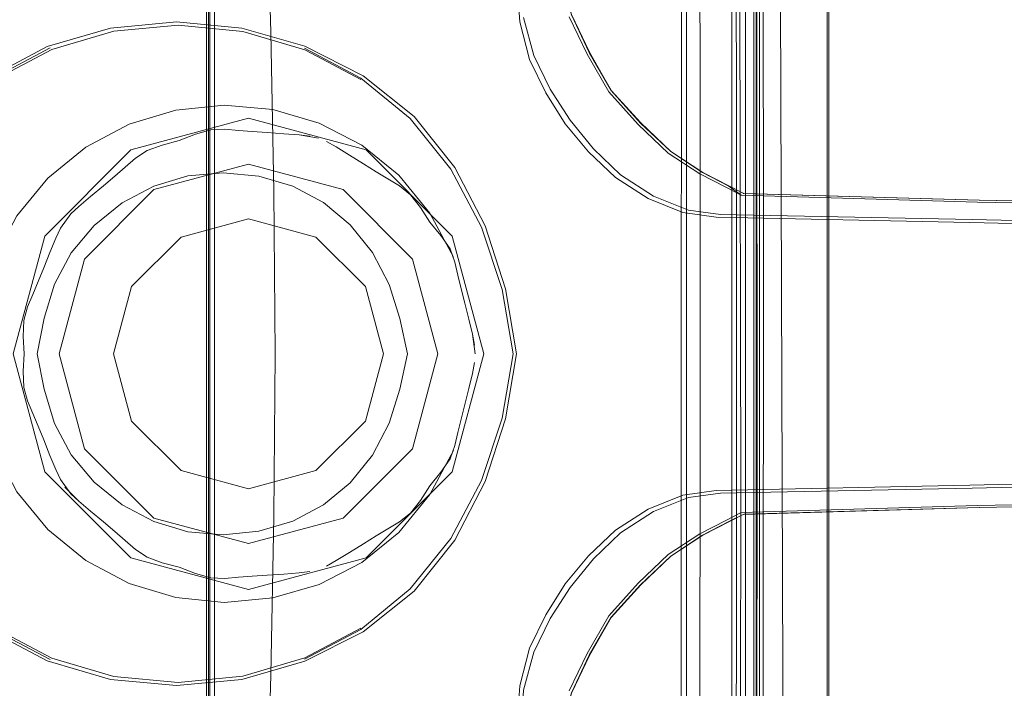
# Model space of a CAD drawing. Units: metres. Extents: x 5.84 to 12.32, y -6.96 to -1.27.
# Drawn here: x 7.47 to 7.57, y -2.62 to -2.55 of the extents above; entities that cross this region are included whole.
import ezdxf

# ---------------------------------------------------------------- set-up
doc = ezdxf.new("R2010")
doc.units = ezdxf.units.M
doc.header["$MEASUREMENT"] = 0

# ---------------------------------------------------------------- blocks, each defined once
blk = doc.blocks.new('091b22be-4e4f-4e5b-9522-9139e697fe79')
at = {"color": 18, "lineweight": 9, "true_color": 0x000000}
for p, q in [((7.54899, -2.50379), (7.54909, -2.57423)), ((7.54606, -2.51356), (7.54621, -2.5602)), ((7.54668, -2.60298), (7.5465, -2.51356)), ((7.54806, -2.56342), (7.54806, -2.52001)), ((7.48986, -2.52384), (7.48986, -2.56031)), ((7.49022, -2.52366), (7.49022, -2.56021)), ((7.49007, -2.62158), (7.49007, -2.52422)), ((7.5483, -2.52583), (7.5483, -2.56342)), ((7.55602, -2.52628), (7.55603, -2.58861)), ((7.49007, -2.5331), (7.49007, -2.55564)), ((7.54574, -2.53987), (7.54574, -2.59836)), ((7.54867, -2.63425), (7.54867, -2.54296)), ((7.49073, -2.60298), (7.49073, -2.54687)), ((7.54839, -2.54686), (7.54841, -2.60298)), ((7.54091, -2.55038), (7.54092, -2.57905)), ((7.49007, -2.55564), (7.49007, -2.58861)), ((7.48986, -2.58861), (7.48986, -2.56031)), ((7.49022, -2.58861), (7.49022, -2.56021)), ((7.54234, -2.55993), (7.54235, -2.56949)), ((7.54621, -2.5602), (7.54621, -2.61701)), ((7.54806, -2.61379), (7.54806, -2.56342)), ((7.5483, -2.61379), (7.5483, -2.56342)), ((7.54235, -2.56949), (7.54236, -2.59817)), ((7.54909, -2.57423), (7.54907, -2.63035)), ((7.47434, -2.57524), (7.47384, -2.57631)), ((7.51934, -2.58861), (7.51599, -2.57609)), ((7.54092, -2.57905), (7.54092, -2.59816)), ((7.47261, -2.58483), (7.47187, -2.58861)), ((7.48986, -2.64247), (7.48986, -2.58861)), ((7.49007, -2.62993), (7.49007, -2.58861)), ((7.49022, -2.63033), (7.49022, -2.58861)), ((7.54716, -2.65721), (7.54716, -2.58861)), ((7.55586, -2.58861), (7.55586, -2.62708)), ((7.55603, -2.58861), (7.55603, -2.63229)), ((7.51814, -2.5907), (7.51837, -2.58955)), ((7.54089, -2.6445), (7.54092, -2.59816)), ((7.54236, -2.59817), (7.54231, -2.63626)), ((7.54574, -2.59836), (7.54574, -2.64589)), ((7.49073, -2.66364), (7.49073, -2.60298)), ((7.54668, -2.60298), (7.54661, -2.64265)), ((7.54838, -2.64265), (7.54841, -2.60298)), ((7.57207, -2.60494), (7.547, -2.60567)), ((7.55586, -2.61303), (7.55586, -2.64621)), ((7.54806, -2.61379), (7.54806, -2.65138)), ((7.5483, -2.65721), (7.5483, -2.61379)), ((7.49007, -2.62158), (7.49007, -2.67839)), ((7.54035, -2.62249), (7.54038, -2.65652))]:
    blk.add_line(p, q, dxfattribs=at)
for points in [[(7.59342, -2.31485), (7.57676, -2.36875), (7.52352, -2.54584), (7.5229, -2.54933), (7.52317, -2.55332), (7.52422, -2.55732), (7.52594, -2.56086), (7.52799, -2.56417)], [(7.54716, -2.58861), (7.54716, -2.52001), (7.54718, -2.51564), (7.54724, -2.51388)], [(7.54234, -2.55993), (7.54226, -2.52081), (7.54218, -2.51948)], [(7.54035, -2.62249), (7.54038, -2.52069)], [(7.55078, -2.52036), (7.55113, -2.62249)], [(7.49704, -2.60589), (7.49716, -2.58861), (7.49704, -2.57133), (7.49671, -2.55442), (7.49625, -2.53827), (7.49564, -2.52253)], [(7.55586, -2.61303), (7.55585, -2.52683), (7.55583, -2.52448)], [(7.55583, -2.52989), (7.55585, -2.53224), (7.55586, -2.63246), (7.55586, -2.58861)], [(7.55586, -2.54476), (7.55586, -2.58861), (7.55586, -2.53027)], [(7.53289, -2.56061), (7.53056, -2.55657), (7.52866, -2.55258), (7.52759, -2.54868), (7.52707, -2.54555)], [(7.52708, -2.54549), (7.52759, -2.54863), (7.52867, -2.55255), (7.53058, -2.55655)], [(7.47292, -2.55595), (7.47965, -2.55399), (7.48668, -2.55332), (7.49364, -2.55398), (7.50033, -2.55591)], [(7.52359, -2.55285), (7.52466, -2.5569), (7.52642, -2.56046), (7.52853, -2.56378)], [(7.53266, -2.56077), (7.53034, -2.55675), (7.52844, -2.55277)], [(7.49373, -2.55434), (7.48685, -2.55366), (7.48001, -2.55429), (7.47341, -2.55624)], [(7.49373, -2.55434), (7.50031, -2.55629), (7.50627, -2.55943)], [(7.45113, -2.58167), (7.45344, -2.57482), (7.45717, -2.56876), (7.46152, -2.56343), (7.46686, -2.55916), (7.47292, -2.55595)], [(7.45224, -2.59546), (7.45115, -2.58861), (7.45224, -2.58175), (7.45431, -2.57517), (7.45753, -2.56912), (7.4619, -2.56382), (7.46728, -2.55947), (7.47341, -2.55624)], [(7.47324, -2.55609), (7.46709, -2.55933), (7.46169, -2.56369), (7.4573, -2.56903)], [(7.51152, -2.5636), (7.50629, -2.55929), (7.50028, -2.55612)], [(7.51951, -2.57501), (7.51628, -2.56879), (7.51193, -2.56336), (7.50652, -2.55905), (7.50033, -2.55591)], [(7.53058, -2.55655), (7.53291, -2.5606), (7.53604, -2.56406), (7.53925, -2.56711)], [(7.5426, -2.56933), (7.53922, -2.56711), (7.53601, -2.56407), (7.53289, -2.56061)], [(7.53897, -2.56726), (7.53577, -2.56422), (7.53266, -2.56077)], [(7.47705, -2.56664), (7.48166, -2.56418), (7.48661, -2.56269), (7.49174, -2.56218), (7.49691, -2.56265)], [(7.49691, -2.56265), (7.50186, -2.56408), (7.50637, -2.56641), (7.51032, -2.56962)], [(7.51599, -2.57609), (7.50683, -2.56692), (7.49433, -2.56356), (7.48183, -2.56692), (7.49433, -2.56356), (7.50683, -2.56692), (7.51599, -2.57609)], [(7.52129, -2.59546), (7.52248, -2.58861), (7.52129, -2.58176), (7.51912, -2.57514), (7.51585, -2.56898), (7.51152, -2.5636)], [(7.52853, -2.56378), (7.53103, -2.5668), (7.53387, -2.56958), (7.5374, -2.57184)], [(7.49183, -2.56473), (7.49034, -2.56479), (7.48869, -2.56526), (7.48696, -2.56593)], [(7.48696, -2.56593), (7.48869, -2.56526), (7.49034, -2.56479), (7.49183, -2.56473), (7.49326, -2.56486), (7.49473, -2.56498), (7.49326, -2.56486), (7.49183, -2.56473)], [(7.54053, -2.57359), (7.53682, -2.5721), (7.53334, -2.56986), (7.5305, -2.56714), (7.52799, -2.56417)], [(7.49631, -2.56509), (7.49473, -2.56498), (7.49631, -2.56509), (7.49808, -2.56521), (7.49971, -2.56533), (7.50087, -2.56547)], [(7.50178, -2.56569), (7.49971, -2.56533), (7.49808, -2.56521), (7.49631, -2.56509)], [(7.46574, -2.58345), (7.46729, -2.57849), (7.46971, -2.57394), (7.473, -2.56994), (7.47705, -2.56664)], [(7.4789, -2.57075), (7.47754, -2.57188), (7.47629, -2.57294), (7.47754, -2.57188), (7.4789, -2.57075), (7.48011, -2.56973), (7.48123, -2.56877), (7.48231, -2.56782), (7.48356, -2.567), (7.48517, -2.56641)], [(7.4789, -2.57075), (7.48011, -2.56973), (7.48123, -2.56877), (7.48231, -2.56782), (7.48356, -2.567), (7.48517, -2.56641), (7.48696, -2.56593), (7.48517, -2.56641)], [(7.50367, -2.56662), (7.50264, -2.56605)], [(7.50367, -2.56662), (7.50506, -2.56748), (7.50656, -2.56842), (7.5079, -2.56926), (7.50656, -2.56842), (7.50506, -2.56748), (7.50367, -2.56662), (7.50264, -2.56605)], [(7.54514, -2.57094), (7.54233, -2.56947), (7.53897, -2.56726)], [(7.53925, -2.56711), (7.54265, -2.56934), (7.54547, -2.5708), (7.547, -2.57155)], [(7.48426, -2.60608), (7.47689, -2.5987), (7.47419, -2.58861), (7.47689, -2.57853), (7.48426, -2.57114), (7.49433, -2.56844), (7.5044, -2.57114), (7.51177, -2.57853), (7.51447, -2.58861)], [(7.47689, -2.57853), (7.48426, -2.57114), (7.49433, -2.56844)], [(7.51447, -2.58861), (7.51177, -2.57853), (7.5044, -2.57114), (7.49433, -2.56844)], [(7.49543, -2.56973), (7.49165, -2.56935), (7.4879, -2.5697), (7.48427, -2.57077)], [(7.50515, -2.57489), (7.50231, -2.57253), (7.49905, -2.5708), (7.49543, -2.56973)], [(7.5104, -2.57076), (7.50916, -2.57002), (7.5079, -2.56926), (7.50916, -2.57002), (7.5104, -2.57076), (7.51157, -2.57169), (7.51263, -2.57304), (7.51363, -2.5746), (7.5148, -2.57603)], [(7.51612, -2.57832), (7.51361, -2.57366), (7.51032, -2.56962)], [(7.5467, -2.57173), (7.54541, -2.57079), (7.5426, -2.56933)], [(7.48427, -2.57077), (7.48089, -2.57255), (7.47791, -2.57495), (7.47549, -2.57787)], [(7.51363, -2.5746), (7.51263, -2.57304), (7.51157, -2.57169), (7.5104, -2.57076)], [(7.57183, -2.5725), (7.5467, -2.57173), (7.54514, -2.57094)], [(7.78522, -2.57869), (7.72876, -2.57786), (7.64507, -2.57604), (7.57129, -2.57433), (7.54452, -2.5738), (7.54111, -2.57334), (7.5374, -2.57184)], [(7.64547, -2.5737), (7.57201, -2.57229), (7.54694, -2.57155)], [(7.64553, -2.57369), (7.57207, -2.57228), (7.547, -2.57155), (7.57207, -2.57228)], [(7.57183, -2.5725), (7.72926, -2.57547), (7.78545, -2.57681)], [(7.54053, -2.57359), (7.54405, -2.57408), (7.57102, -2.57465), (7.64509, -2.57638), (7.72898, -2.57818), (7.78541, -2.579)], [(7.47434, -2.57524), (7.47384, -2.57631), (7.47322, -2.57782), (7.47256, -2.57946), (7.47197, -2.58093), (7.4714, -2.58229), (7.47083, -2.58361), (7.47043, -2.58505), (7.47037, -2.58676), (7.47048, -2.58861)], [(7.51124, -2.58861), (7.51043, -2.58485), (7.5093, -2.58123), (7.50751, -2.57784), (7.50515, -2.57489)], [(7.51844, -2.58861), (7.51814, -2.58653), (7.51776, -2.58494), (7.51732, -2.58323), (7.51694, -2.58169), (7.5166, -2.58026), (7.51628, -2.57885), (7.51576, -2.57746), (7.5148, -2.57603), (7.51363, -2.5746)], [(7.51951, -2.6022), (7.52165, -2.59552), (7.52282, -2.58861), (7.52165, -2.58169), (7.51951, -2.57501)], [(7.4714, -2.58229), (7.47197, -2.58093), (7.47256, -2.57946), (7.47322, -2.57782), (7.47384, -2.57631)], [(7.5148, -2.57603), (7.51576, -2.57746), (7.51628, -2.57885), (7.5166, -2.58026), (7.51694, -2.58169)], [(7.47549, -2.57787), (7.47371, -2.5812), (7.47261, -2.58483)], [(7.47689, -2.57853), (7.47419, -2.58861), (7.47689, -2.5987), (7.48426, -2.60608), (7.49433, -2.60878), (7.48426, -2.60608)], [(7.47043, -2.58505), (7.47083, -2.58361), (7.4714, -2.58229)], [(7.51694, -2.58169), (7.51732, -2.58323), (7.51776, -2.58494), (7.51814, -2.58653), (7.51837, -2.58768)], [(7.47037, -2.59046), (7.47048, -2.58861), (7.47037, -2.58676), (7.47043, -2.58505)], [(7.47256, -2.59776), (7.47197, -2.5963), (7.4714, -2.59494), (7.47083, -2.59362), (7.47043, -2.59218), (7.47037, -2.59046), (7.47048, -2.58861)], [(7.47187, -2.58861), (7.47261, -2.59238), (7.47371, -2.59601), (7.47549, -2.59934), (7.47791, -2.60226)], [(7.51599, -2.60114), (7.51934, -2.58861), (7.51599, -2.60114), (7.50683, -2.61031), (7.49433, -2.61366), (7.48183, -2.61031), (7.47267, -2.60114), (7.48183, -2.61031), (7.49433, -2.61366)], [(7.50751, -2.59937), (7.5093, -2.59599), (7.51043, -2.59236), (7.51124, -2.58861)], [(7.51844, -2.58861)], [(7.5166, -2.59697), (7.51694, -2.59554), (7.51732, -2.594), (7.51776, -2.59228), (7.51814, -2.5907), (7.51837, -2.58955)], [(7.47037, -2.59046), (7.47043, -2.59218), (7.47083, -2.59362), (7.4714, -2.59494)], [(7.51814, -2.5907), (7.51776, -2.59228), (7.51732, -2.594), (7.51694, -2.59554), (7.5166, -2.59697), (7.51628, -2.59837)], [(7.4714, -2.59494), (7.47197, -2.5963), (7.47256, -2.59776), (7.47322, -2.59941)], [(7.50028, -2.62109), (7.50629, -2.61793), (7.51152, -2.61361), (7.51585, -2.60823), (7.51912, -2.60208), (7.52129, -2.59546)], [(7.5166, -2.59697), (7.51628, -2.59837), (7.51576, -2.59977), (7.5148, -2.60119), (7.51363, -2.60263), (7.51263, -2.60419), (7.51363, -2.60263)], [(7.47482, -2.60278), (7.47629, -2.60429), (7.47754, -2.60535), (7.47629, -2.60429), (7.47543, -2.60349), (7.47434, -2.60198), (7.47384, -2.60092), (7.47322, -2.59941), (7.47256, -2.59776)], [(7.51363, -2.60263), (7.5148, -2.60119), (7.51576, -2.59977), (7.51628, -2.59837)], [(7.46729, -2.59872), (7.46971, -2.60328), (7.473, -2.60728)], [(7.47322, -2.59941), (7.47384, -2.60092), (7.47434, -2.60198)], [(7.49543, -2.60748), (7.49905, -2.60641), (7.50231, -2.60468), (7.50515, -2.60233), (7.50751, -2.59937)], [(7.51612, -2.5989), (7.51361, -2.60355), (7.51032, -2.60759), (7.50637, -2.6108), (7.50186, -2.61313), (7.49691, -2.61456)], [(7.82904, -2.59926), (7.81753, -2.59951), (7.78545, -2.60042), (7.72926, -2.60176), (7.57183, -2.60472), (7.5467, -2.60549)], [(7.49433, -2.60295), (7.5015, -2.60103), (7.49433, -2.60295)], [(7.51599, -2.60114), (7.50683, -2.61031), (7.49433, -2.61366)], [(7.53334, -2.60736), (7.53682, -2.60513), (7.54053, -2.60364), (7.54405, -2.60314), (7.57102, -2.60257), (7.64509, -2.60085)], [(7.5374, -2.60538), (7.54111, -2.60389), (7.54452, -2.60342), (7.57129, -2.60289), (7.64507, -2.60118)], [(7.47791, -2.60226), (7.48089, -2.60466), (7.48427, -2.60645), (7.4879, -2.60752), (7.49165, -2.60786), (7.49543, -2.60748)], [(7.51951, -2.6022), (7.51628, -2.60843), (7.51193, -2.61385), (7.50652, -2.61816)], [(7.54694, -2.60568), (7.57201, -2.60494), (7.7293, -2.60191)], [(7.64553, -2.60354), (7.57201, -2.60494), (7.547, -2.60567), (7.54547, -2.60642)], [(7.51157, -2.60554), (7.51263, -2.60419), (7.51157, -2.60554), (7.5104, -2.60647), (7.50916, -2.6072)], [(7.48123, -2.60846), (7.48011, -2.6075), (7.4789, -2.60648), (7.47754, -2.60535), (7.4789, -2.60648), (7.48011, -2.6075), (7.48123, -2.60846), (7.48231, -2.6094), (7.48356, -2.61023), (7.48517, -2.61082), (7.48696, -2.61129), (7.48869, -2.61196)], [(7.51157, -2.60554), (7.5104, -2.60647), (7.50916, -2.6072), (7.5079, -2.60797)], [(7.52844, -2.62445), (7.53034, -2.62048), (7.53266, -2.61645), (7.53577, -2.613), (7.53897, -2.60996), (7.54233, -2.60775), (7.54514, -2.60629), (7.5467, -2.60549)], [(7.52853, -2.61345), (7.53103, -2.61042), (7.53387, -2.60765), (7.5374, -2.60538)], [(7.53056, -2.62066), (7.53289, -2.61662), (7.53601, -2.61316), (7.53922, -2.61011), (7.5426, -2.60789), (7.54541, -2.60643), (7.54694, -2.60568)], [(7.5467, -2.60536)], [(7.47856, -2.77113), (7.48259, -2.76675), (7.48555, -2.76047), (7.48782, -2.75097), (7.48976, -2.73691), (7.49141, -2.72034), (7.49281, -2.70331), (7.49396, -2.68645), (7.49489, -2.67038), (7.49564, -2.65469), (7.49625, -2.63894), (7.49671, -2.62279), (7.49704, -2.60589)], [(7.54547, -2.60642), (7.54265, -2.60788), (7.53925, -2.61011), (7.53604, -2.61317), (7.53291, -2.61663), (7.53058, -2.62068)], [(7.49691, -2.61456), (7.49174, -2.61504), (7.48661, -2.61453), (7.48166, -2.61303), (7.47705, -2.61057), (7.473, -2.60728)], [(7.5079, -2.60797), (7.50656, -2.60881), (7.50506, -2.60975), (7.50367, -2.6106), (7.50264, -2.61118), (7.50367, -2.6106), (7.50506, -2.60975), (7.50656, -2.60881), (7.5079, -2.60797), (7.50916, -2.6072)], [(7.52594, -2.61637), (7.52799, -2.61306), (7.5305, -2.61009), (7.53334, -2.60736)], [(7.4573, -2.60819), (7.46169, -2.61352), (7.46709, -2.61789), (7.47324, -2.62112)], [(7.48696, -2.61129), (7.48517, -2.61082), (7.48356, -2.61023), (7.48231, -2.6094), (7.48123, -2.60846)], [(7.49473, -2.61225), (7.49326, -2.61236), (7.49183, -2.6125), (7.49034, -2.61243), (7.48869, -2.61196), (7.48696, -2.61129)], [(7.49473, -2.61225), (7.49631, -2.61214), (7.49808, -2.61202), (7.49631, -2.61214), (7.49473, -2.61225), (7.49326, -2.61236), (7.49183, -2.6125), (7.49034, -2.61243), (7.48869, -2.61196)], [(7.49808, -2.61202), (7.49971, -2.61189), (7.50087, -2.61175), (7.49971, -2.61189), (7.49808, -2.61202)], [(7.50178, -2.61153)], [(7.52466, -2.62032), (7.52642, -2.61676), (7.52853, -2.61345)], [(7.52594, -2.61637), (7.52422, -2.61991), (7.52317, -2.62391), (7.5229, -2.62789), (7.52352, -2.63139)], [(7.54601, -2.67343), (7.5462, -2.63035), (7.54621, -2.61701)], [(7.49364, -2.62324), (7.48668, -2.62389), (7.47965, -2.62322), (7.47292, -2.62126), (7.46686, -2.61806)], [(7.48685, -2.62356), (7.48001, -2.62293), (7.47341, -2.62098), (7.46728, -2.61775)], [(7.48685, -2.62356), (7.49373, -2.62287), (7.50031, -2.62093), (7.50627, -2.61779)], [(7.49364, -2.62324), (7.50033, -2.6213), (7.50652, -2.61816)], [(7.52466, -2.62032), (7.52359, -2.62438), (7.52332, -2.62837), (7.52393, -2.63175), (7.5317, -2.65737)], [(7.53056, -2.62066), (7.52866, -2.62465), (7.52759, -2.62854), (7.52707, -2.63167), (7.52682, -2.63336)], [(7.53386, -2.65742), (7.52684, -2.63342), (7.52708, -2.63173), (7.52759, -2.62859), (7.52867, -2.62468), (7.53058, -2.62068)], [(7.55113, -2.62249), (7.5511, -2.65652)]]:
    blk.add_lwpolyline(points, dxfattribs=at)
for points in [[(7.47267, -2.57609), (7.48183, -2.56692), (7.47267, -2.57609), (7.46932, -2.58861), (7.47267, -2.60114), (7.46932, -2.58861)], [(7.47543, -2.57374), (7.47629, -2.57294), (7.47543, -2.57374), (7.47434, -2.57524)], [(7.5015, -2.57619), (7.49433, -2.57427), (7.48716, -2.57619), (7.4819, -2.58144), (7.47998, -2.58861), (7.4819, -2.59578), (7.48716, -2.60103), (7.49433, -2.60295), (7.48716, -2.60103), (7.4819, -2.59578), (7.47998, -2.58861), (7.4819, -2.58144), (7.48716, -2.57619), (7.49433, -2.57427), (7.5015, -2.57619), (7.50676, -2.58144), (7.50868, -2.58861), (7.50676, -2.58144)], [(7.49433, -2.60878), (7.5044, -2.60608), (7.51177, -2.5987), (7.51447, -2.58861), (7.51177, -2.5987), (7.5044, -2.60608)], [(7.50676, -2.59578), (7.5015, -2.60103), (7.50676, -2.59578), (7.50868, -2.58861)]]:
    blk.add_lwpolyline(points, close=True, dxfattribs=at)
blk = doc.blocks.new('a1042466-fcaa-4277-8dc4-0020da8044cf')
blk.add_blockref('091b22be-4e4f-4e5b-9522-9139e697fe79', (0, 0))

msp = doc.modelspace()

# ---------------------------------------------------------------- block references
msp.add_blockref('a1042466-fcaa-4277-8dc4-0020da8044cf', (0, 0))

doc.saveas('drawing.dxf')
